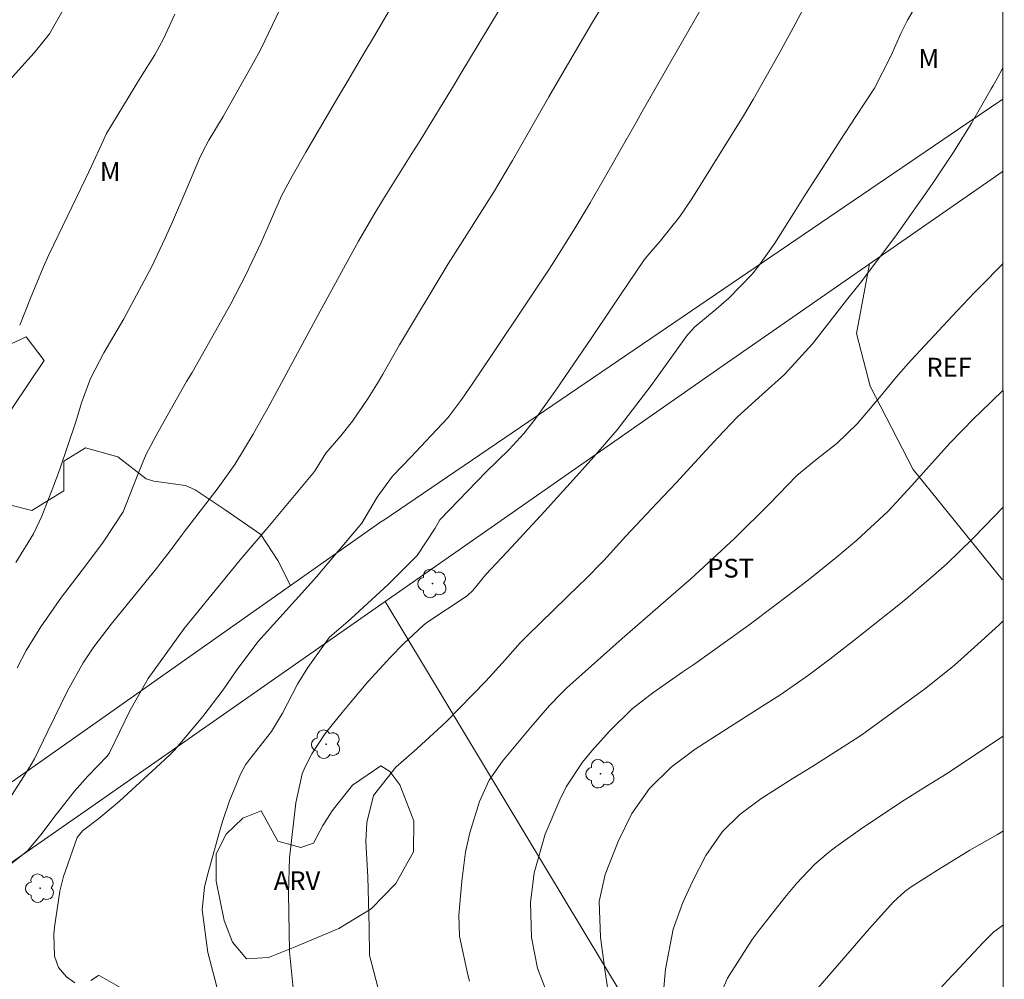
# Model space of a CAD drawing. Units: metres. Extents: x 293725 to 294240, y 1657171 to 1657736.
# Drawn here: x 294144 to 294223, y 1657306 to 1657383 of the extents above; entities that cross this region are included whole.
import ezdxf

# ---------------------------------------------------------------- set-up
doc = ezdxf.new("R2010")
doc.units = ezdxf.units.M
doc.header["$MEASUREMENT"] = 0
doc.layers.add('Articulacao', color=7, linetype='Continuous', lineweight=18)
doc.layers.add('Cerca', color=8, linetype='Cerca', lineweight=20)
for name, color, linetype, lineweight, true_color in [('Arvores_Isoladas', 7, 'Continuous', 18, 0x00ff33), ('Curvas_Intermediarias', 7, 'Continuous', 9, 0x783c14), ('Curvas_Mestras', 7, 'Continuous', 20, 0x783c14), ('Topon_Cultura', 7, 'Continuous', 9, 0x00ff33), ('Topon_Vegetacao', 7, 'Continuous', 9, 0x00ff33), ('Vegetacao', 7, 'Orla8', 9, 0x00ff33)]:
    doc.layers.add(name, color=color, linetype=linetype, lineweight=lineweight, true_color=true_color)
doc.styles.add('Arial', font='arial.ttf', dxfattribs={"height": 1.5})
doc.styles.get("Standard").update_dxf_attribs({"font": 'arial.ttf'})
doc.linetypes.add('Cerca', pattern='A,10,0,["X",Standard,S=1,R=0,X=0,Y=-0.5],0.1', length=10.1)
doc.linetypes.add('Orla8', pattern='A,6,-0.5,["V",Standard,S=1,R=0,X=-0.5,Y=-1],-0.5,6,-0.5,["V",Standard,S=1,R=0,X=-0.5,Y=-1],-0.5', length=14)

# ---------------------------------------------------------------- blocks, each defined once
blk = doc.blocks.new('Arvore')
at = {"layer": 'Arvores_Isoladas'}
blk.add_lwpolyline([(-0.718, 0.493, 0.872324), (-0.722, -0.551, 0.862983), (0.284, -0.827, 0.900105), (0.89, 0.029, 0.863155), (0.262, 0.861, 0.882486)], format="xyb", close=True, dxfattribs=at)
blk.add_circle((0, 0), 0.0286, dxfattribs=at)

msp = doc.modelspace()

# ---------------------------------------------------------------- linework, layer by layer
at = {"layer": 'Articulacao', "flags": 128}
msp.add_lwpolyline([(293741.036, 1657730.702), (294222.495, 1657730.966), (294222.787, 1657176.689), (293741.353, 1657176.425), (293741.036, 1657730.702)], close=True, dxfattribs=at)
at = {"layer": 'Cerca', "flags": 128}
for points in [[(293848.91, 1657300.747), (293859.166, 1657329.632), (293866.848, 1657352.121), (293867.05, 1657352.935), (293867.115, 1657353), (293868.147, 1657354.153), (293882.738, 1657365.931), (293918.733, 1657395.849), (293945.799, 1657418.474), (294020.329, 1657374.61), (294064.097, 1657348.52), (294109.719, 1657311.706), (294117.511, 1657301.847), (294141.247, 1657320.225), (294172.986, 1657342.564), (294173.066, 1657342.604), (294219.801, 1657374.373), (294222.682, 1657376.325)], [(294173.248, 1657336.141), (294200.036, 1657354.842), (294222.685, 1657370.556)], [(293950.948, 1657176.54), (294030.697, 1657236.165), (294075.316, 1657267.334), (294111.218, 1657292.913), (294150.681, 1657320.377), (294173.248, 1657336.141)], [(294173.248, 1657336.141), (294204.967, 1657283.494), (294222.746, 1657254.143)]]:
    msp.add_lwpolyline(points, dxfattribs=at)
at = {"layer": 'Curvas_Intermediarias', "flags": 128}
for points, elevation in [([(294142.886, 1657319.89), (294144.14, 1657321.834), (294144.865, 1657322.978), (294145.194, 1657323.569), (294146.27, 1657325.775), (294147.854, 1657329.013), (294149.096, 1657331.249), (294149.951, 1657332.509), (294151.333, 1657334.328), (294154.949, 1657338.795), (294155.294, 1657339.226), (294155.969, 1657340.099), (294156.956, 1657341.428), (294157.281, 1657341.866), (294159.897, 1657345.24), (294160.173, 1657345.603), (294161.222, 1657347.093), (294162.685, 1657349.53), (294163.481, 1657350.923), (294163.87, 1657351.624), (294167.888, 1657359.071), (294170.533, 1657363.903), (294171.124, 1657364.965), (294172.342, 1657367.07), (294173.125, 1657368.369), (294175.381, 1657371.984), (294176.043, 1657373.027), (294178.849, 1657377.602), (294179.311, 1657378.368), (294185.422, 1657388.505)], 68), ([(294209.231, 1657388.322), (294206.066, 1657382.333), (294204.785, 1657379.969), (294202.693, 1657376.295), (294201.909, 1657375), (294197.787, 1657368.352), (294196.823, 1657366.94), (294195.259, 1657364.959), (294194.211, 1657363.757), (294193.981, 1657363.48), (294191.354, 1657359.606), (294189.733, 1657357.186), (294186.968, 1657353.122), (294185.265, 1657350.719), (294184.349, 1657349.578), (294183.177, 1657348.316), (294181.346, 1657346.507), (294177.636, 1657342.691), (294177.247, 1657342.001), (294175.823, 1657339.837), (294173.975, 1657337.978), (294173.491, 1657337.52), (294170.864, 1657335.078), (294170.29, 1657334.566), (294168.797, 1657333.298), (294167.072, 1657330.882), (294166.245, 1657329.536), (294165.051, 1657327.229), (294164.152, 1657325.758), (294162.397, 1657323.511), (294162.089, 1657323.088), (294161.67, 1657322.328), (294160.809, 1657320.217), (294160.239, 1657318.563), (294159.99, 1657317.724), (294159.01, 1657314.183), (294158.8, 1657313.292), (294158.608, 1657311.477), (294159.077, 1657308.079), (294159.923, 1657304.827)], 71), ([(294143.708, 1657339.262), (294145.125, 1657341.567), (294145.791, 1657342.976), (294146.733, 1657345.377), (294147.233, 1657346.745), (294148.5, 1657350.53), (294148.967, 1657352.042), (294149.668, 1657353.987), (294150.754, 1657356.05), (294152.342, 1657358.769), (294154.584, 1657362.942), (294155.647, 1657365.198), (294156.246, 1657366.515), (294157.39, 1657369.171), (294158.399, 1657371.588), (294158.632, 1657372.084), (294159.155, 1657373.048), (294160.299, 1657374.947), (294160.917, 1657376.027), (294162.694, 1657379.204), (294163.295, 1657380.32), (294164.248, 1657382.277), (294165.453, 1657384.808)], 66), ([(294143.818, 1657330.85), (294144.542, 1657332.232), (294145.711, 1657334.124), (294147.354, 1657336.501), (294148.23, 1657337.652), (294149.353, 1657339.104), (294150.698, 1657340.904), (294152.283, 1657343.333), (294153.356, 1657346.038), (294153.573, 1657346.586), (294154.146, 1657347.943), (294155.083, 1657349.727), (294157.365, 1657353.74), (294157.805, 1657354.462), (294160.908, 1657359.954), (294162.102, 1657362.276), (294163.323, 1657364.85), (294163.899, 1657366.154), (294164.95, 1657368.606), (294165.824, 1657370.173), (294166.916, 1657372.084), (294169.561, 1657376.599), (294170.28, 1657377.803), (294171.64, 1657380.111), (294172.314, 1657381.269), (294174.149, 1657384.44)], 67), ([(294147.631, 1657383.704), (294146.396, 1657381.55), (294145.165, 1657380.026), (294143.196, 1657377.854)], 64), ([(294165.889, 1657305.228), (294165.607, 1657308.159), (294165.533, 1657312.808), (294165.606, 1657315.636), (294166.112, 1657320.035), (294166.615, 1657322.358), (294166.847, 1657322.934), (294167.397, 1657323.952), (294168.46, 1657325.602), (294169.804, 1657327.257), (294170.489, 1657328.082), (294171.872, 1657329.721), (294173.684, 1657331.706), (294174.72, 1657332.753), (294176.291, 1657334.234), (294176.579, 1657334.457), (294179.825, 1657336.612), (294180.256, 1657337.031), (294181.321, 1657338.308), (294182.596, 1657339.679), (294183.356, 1657340.499), (294186.018, 1657343.381), (294186.472, 1657343.873), (294188.312, 1657345.895), (294189.955, 1657347.708), (294191.805, 1657349.878), (294194.545, 1657353.42), (294197.446, 1657357.472), (294197.51, 1657357.559), (294198.024, 1657358.11), (294199.739, 1657359.52), (294200.753, 1657360.408), (294202.626, 1657362.339), (294203.131, 1657362.979), (294204.418, 1657364.807), (294205.915, 1657367.171), (294206.868, 1657368.665), (294209.044, 1657372.053), (294209.664, 1657373.017), (294210.909, 1657374.94), (294212.392, 1657377.214), (294213.716, 1657379.777), (294214.499, 1657381.581), (294215.039, 1657382.647), (294215.948, 1657384.195)], 72), ([(294142.294, 1657314.376), (294144.635, 1657316.215), (294145.822, 1657317.616), (294146.761, 1657318.866), (294148.404, 1657320.975), (294149.455, 1657322.172), (294151.024, 1657323.787), (294151.194, 1657324.054), (294152.847, 1657327.463), (294154.297, 1657329.999), (294157.177, 1657333.984), (294158.586, 1657335.724), (294161.668, 1657339.482), (294162.607, 1657340.609), (294163.856, 1657342.076), (294167.598, 1657346.545), (294168.521, 1657348.013), (294169.71, 1657349.411), (294170.643, 1657350.571), (294171.907, 1657352.411), (294172.687, 1657353.68), (294173.063, 1657354.323), (294174.41, 1657356.683), (294178.306, 1657363.15), (294179.797, 1657365.498), (294181.91, 1657368.867), (294183.435, 1657371.429), (294186.36, 1657376.508), (294187.022, 1657377.654), (294189.775, 1657382.351), (294190.375, 1657383.36)], 69), ([(294172.979, 1657304.068), (294172.024, 1657307.755), (294172.011, 1657307.812), (294171.981, 1657310.112), (294171.86, 1657314.117), (294171.714, 1657316.963), (294171.791, 1657318.466), (294172.318, 1657320.622), (294174.11, 1657322.895), (294175.818, 1657324.386), (294178.125, 1657326.516), (294181.296, 1657329.77), (294182.878, 1657331.502), (294184.051, 1657332.852), (294184.602, 1657333.41), (294188.837, 1657337.503), (294189.225, 1657337.88), (294190.746, 1657339.418), (294192.506, 1657341.368), (294194.983, 1657344.015), (294196.574, 1657345.678), (294197.376, 1657346.566), (294199.869, 1657349.269), (294201.444, 1657350.914), (294203.41, 1657352.702), (294205.193, 1657354.316), (294207.434, 1657356.766), (294210.166, 1657360.262), (294211.258, 1657361.62), (294214.023, 1657365.284), (294216.772, 1657369.177), (294217.177, 1657369.757), (294218.788, 1657372.16), (294220.138, 1657374.366), (294221.735, 1657377.15), (294221.893, 1657377.428), (294222.203, 1657377.986), (294222.681, 1657378.822)], 73), ([(294222.689, 1657363.174), (294222.661, 1657363.144), (294220.845, 1657361.326), (294220.368, 1657360.836), (294219.012, 1657359.395), (294218.268, 1657358.603), (294215.34, 1657355.455), (294214.296, 1657354.285), (294212.792, 1657352.46), (294211.016, 1657350.36), (294209.427, 1657348.821), (294207.682, 1657347.449), (294206.187, 1657346.236), (294204.006, 1657343.968), (294201.232, 1657341.218), (294197.671, 1657337.944), (294197.328, 1657337.632), (294194.451, 1657335.142), (294192.209, 1657333.195), (294188.018, 1657329.454), (294187.776, 1657329.232), (294187.305, 1657328.776), (294186.41, 1657327.817), (294184.912, 1657326.094), (294182.643, 1657323.388), (294181.564, 1657321.859), (294180.799, 1657320.16), (294180.026, 1657317.656), (294179.686, 1657316.117), (294179.379, 1657313.766), (294179.145, 1657311.072), (294179.197, 1657309.388), (294179.858, 1657306.297), (294180, 1657305.772)], 74), ([(294222.699, 1657343.689), (294221.223, 1657342.162), (294220.226, 1657341.145), (294218.182, 1657339.164), (294217.115, 1657338.222), (294214.935, 1657336.362), (294214.351, 1657335.869), (294210.759, 1657333.016), (294208.816, 1657331.525), (294207.127, 1657330.265), (294204.818, 1657328.665), (294203.68, 1657327.936), (294200.214, 1657325.728), (294198.051, 1657324.331), (294196.129, 1657322.9), (294194.389, 1657321.197), (294193.001, 1657319.194), (294191.883, 1657316.964), (294190.848, 1657314.312), (294190.376, 1657312.155), (294190.474, 1657309.301), (294190.836, 1657306.706), (294191.067, 1657305.121)], 76), ([(294222.704, 1657334.608), (294222.378, 1657334.288), (294220.681, 1657332.727), (294218.79, 1657331.064), (294216.5, 1657329.207), (294211.385, 1657325.483), (294210.855, 1657325.142), (294207.379, 1657322.937), (294205.823, 1657321.953), (294203.302, 1657320.351), (294201.638, 1657319.104), (294200.234, 1657317.738), (294198.92, 1657315.839), (294197.87, 1657313.792), (294197.07, 1657312.073), (294196.304, 1657309.937), (294195.673, 1657306.735), (294195.357, 1657303.159)], 77), ([(294222.709, 1657325.411), (294222.634, 1657325.353), (294218.212, 1657322.402), (294216.899, 1657321.581), (294214.764, 1657320.253), (294211.441, 1657318.039), (294209.298, 1657316.514), (294208.725, 1657316.082), (294207.638, 1657315.149), (294206.149, 1657313.591), (294205.232, 1657312.485), (294203.177, 1657309.87), (294202.617, 1657309.124), (294200.648, 1657306.008), (294199.874, 1657304.227)], 78), ([(294207.868, 1657305.225), (294211.996, 1657309.996), (294213.888, 1657312.11), (294214.828, 1657312.956), (294215.34, 1657313.328), (294217.531, 1657314.72), (294220.035, 1657316.248), (294222.247, 1657317.522), (294222.713, 1657317.795)], 79)]:
    msp.add_lwpolyline(points, dxfattribs=dict(at, elevation=elevation))
at = {"layer": 'Curvas_Mestras', "flags": 128}
for points, elevation in [([(294148.42, 1657305.65), (294147.755, 1657306.132), (294147.113, 1657306.866), (294146.798, 1657307.789), (294146.741, 1657309.543), (294146.799, 1657310.098), (294147.221, 1657312.988), (294147.522, 1657314.155), (294148.621, 1657317.268), (294149.037, 1657317.807), (294150.35, 1657318.794), (294151.997, 1657320.177), (294155.595, 1657323.473), (294156.139, 1657323.983), (294156.391, 1657324.26), (294158.665, 1657326.961), (294160.296, 1657329.086), (294161.345, 1657330.592), (294163.075, 1657332.91), (294166.596, 1657336.819), (294167.751, 1657338.132), (294168.32, 1657338.794), (294171.106, 1657342.068), (294171.38, 1657342.411), (294172.61, 1657344.484), (294173.839, 1657346.16), (294175.341, 1657347.731), (294176.521, 1657348.965), (294178.261, 1657350.841), (294179.394, 1657352.333), (294180.263, 1657353.62), (294181.862, 1657355.994), (294184.617, 1657360.102), (294186.363, 1657362.733), (294186.792, 1657363.386), (294188.461, 1657366.028), (294189.655, 1657368.045), (294191.386, 1657371.058), (294192.01, 1657372.146), (294193.252, 1657374.325), (294193.929, 1657375.52), (294198.698, 1657383.845)], 70), ([(294144.015, 1657358.257), (294144.881, 1657360.398), (294145.907, 1657362.855), (294146.352, 1657363.888), (294149.283, 1657369.963), (294149.763, 1657370.98), (294150.702, 1657372.999), (294150.779, 1657373.169), (294150.97, 1657373.593), (294153.688, 1657378.061), (294154.841, 1657379.883), (294155.522, 1657381.145), (294156.42, 1657383.12)], 65), ([(294222.694, 1657353.053), (294220.886, 1657351.295), (294220.386, 1657350.804), (294218.427, 1657348.804), (294215.4, 1657345.438), (294213.486, 1657343.367), (294210.989, 1657341.062), (294209.469, 1657339.768), (294207.255, 1657337.987), (294206.084, 1657337.081), (294204.547, 1657335.906), (294202.275, 1657334.196), (294198.028, 1657331.16), (294197.076, 1657330.514), (294194.676, 1657328.85), (294193.022, 1657327.562), (294191.192, 1657325.78), (294189.795, 1657324.193), (294189.049, 1657323.284), (294187.746, 1657321.331), (294187.228, 1657320.277), (294186.058, 1657317.532), (294185.172, 1657314.45), (294184.886, 1657312.063), (294184.972, 1657309.276), (294185.443, 1657306.816), (294186.133, 1657305.02)], 75), ([(294222.717, 1657310.298), (294221.953, 1657309.719), (294221.091, 1657308.875), (294218.823, 1657306.451), (294218.57, 1657306.179), (294216.804, 1657304.268)], 80), ([(294154.541, 1657303.86), (294150.44, 1657306.217), (294150.325, 1657306.237), (294149.719, 1657305.844)], 70)]:
    msp.add_lwpolyline(points, dxfattribs=dict(at, elevation=elevation))
at = {"layer": 'Vegetacao', "flags": 128}
for points in [[(294165.694, 1657337.431), (294164.672, 1657339.434), (294163.318, 1657341.503), (294160.464, 1657343.483), (294158.051, 1657345.082), (294157.284, 1657345.421), (294154.756, 1657345.771), (294154.141, 1657345.955), (294151.881, 1657347.716), (294149.286, 1657348.432), (294147.556, 1657347.384), (294147.539, 1657344.989), (294144.997, 1657343.414), (294142.022, 1657344.182), (294141.353, 1657346.407), (294141.748, 1657348.855), (294143.511, 1657351.762), (294145.978, 1657355.426), (294144.544, 1657357.326), (294140.92, 1657355.631), (294135.795, 1657353.451), (294131.034, 1657351.11), (294128.203, 1657348.537), (294125.766, 1657345.454), (294123.776, 1657344.331), (294122.818, 1657345.117), (294121.289, 1657346.382), (294119.417, 1657347.391), (294117.304, 1657348.41), (294114.49, 1657350.488), (294112.677, 1657352.374), (294111.996, 1657354.537), (294114.067, 1657357.311), (294118.596, 1657358.13), (294123.814, 1657358.991), (294127.913, 1657363.206), (294133.18, 1657371.866), (294136.915, 1657377.645), (294138.394, 1657379.724), (294140.853, 1657383.726), (294145.256, 1657388.486), (294145.503, 1657388.857), (294151.289, 1657398.163), (294154.371, 1657401.982), (294158.907, 1657406.928), (294166.089, 1657414.583), (294167.375, 1657416.065), (294169.332, 1657421.729), (294169.393, 1657422.356), (294167.534, 1657431.056), (294167.346, 1657431.806), (294167.346, 1657432.403), (294167.794, 1657435.245), (294175.183, 1657432.939), (294183.604, 1657427.379), (294185.427, 1657427.565), (294188.708, 1657428.843), (294193.504, 1657433.579), (294198.298, 1657437.289), (294201.04, 1657436.715), (294202.935, 1657436.589), (294208.155, 1657435.639), (294220.68, 1657430.78), (294221.118, 1657430.342), (294221.483, 1657430.119), (294222.654, 1657429.202)], [(294222.702, 1657337.911), (294222.696, 1657337.908), (294222.619, 1657337.908), (294215.487, 1657346.707), (294212.043, 1657353.36), (294210.954, 1657357.594), (294212.008, 1657363.146)], [(294170.639, 1657321.446), (294172.898, 1657323.002), (294173.63, 1657322.553), (294174.422, 1657321.48), (294175.55, 1657318.599), (294175.52, 1657316.131), (294174.115, 1657313.594), (294172.145, 1657311.566), (294169.557, 1657309.98), (294166.062, 1657308.513), (294163.924, 1657307.67), (294162.172, 1657307.558), (294161.029, 1657308.91), (294160.363, 1657310.643), (294159.741, 1657313.788), (294159.743, 1657315.954), (294160.53, 1657317.534), (294161.878, 1657318.816), (294163.331, 1657319.391), (294164.678, 1657316.985), (294166.514, 1657316.476), (294167.533, 1657316.812), (294168.265, 1657318.225), (294169.004, 1657319.411), (294170.639, 1657321.446)]]:
    msp.add_lwpolyline(points, dxfattribs=at)

# ---------------------------------------------------------------- block references
at = {"layer": 'Arvores_Isoladas'}
for p in [(294177.044, 1657337.578), (294168.537, 1657324.728), (294190.484, 1657322.373), (294145.648, 1657313.21)]:
    msp.add_blockref('Arvore', p, dxfattribs=at)

# ---------------------------------------------------------------- texts
at = {"layer": 'Topon_Cultura', "style": 'Arial'}
msp.add_text('PST', height=1.5, rotation=0.00687, dxfattribs=at).set_placement((294199.021, 1657338.061))
at = {"layer": 'Topon_Vegetacao', "style": 'Arial'}
for s, p in [('M', (294215.914, 1657378.83)), ('M', (294150.428, 1657369.791)), ('REF', (294216.555, 1657354.14)), ('ARV', (294164.341, 1657313.066))]:
    msp.add_text(s, height=1.5, rotation=0.00687, dxfattribs=at).set_placement(p)

doc.saveas('drawing.dxf')
